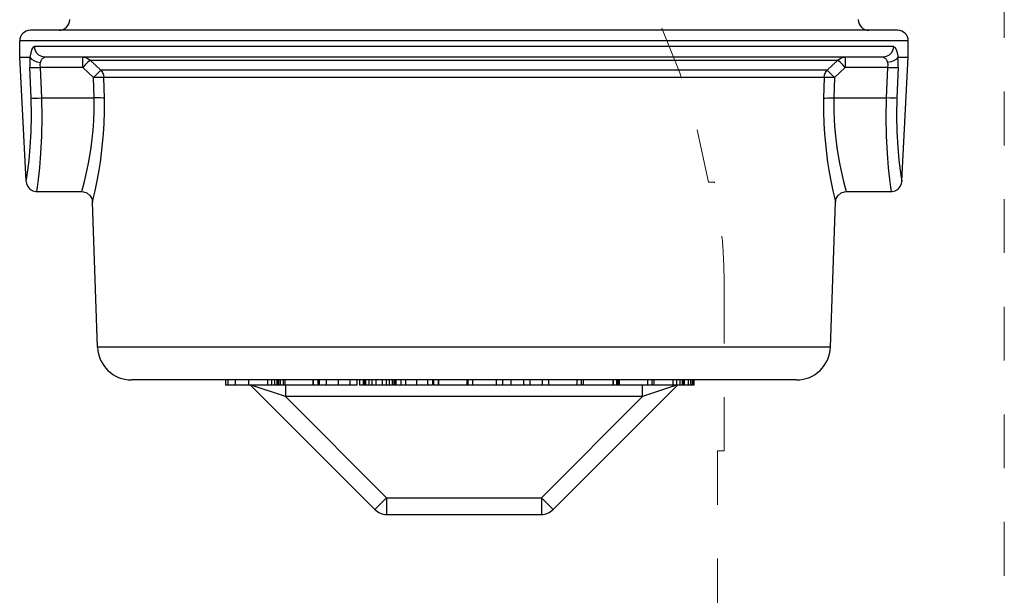
# Model space of a CAD drawing. Extents: x 34 to 167, y 23 to 78.
# Drawn here: x 69 to 71, y 73 to 74 of the extents above; entities that cross this region are included whole.
import ezdxf

# ---------------------------------------------------------------- set-up
doc = ezdxf.new("R2010")
doc.units = 0
doc.header["$MEASUREMENT"] = 0
doc.linetypes.add('DOT', pattern=[0.2, 0.1, -0.1])
doc.layers.get('0').update_dxf_attribs({"linetype": 'CONTINUOUS'})

msp = doc.modelspace()

# ---------------------------------------------------------------- linework, layer by layer
at = {"color": 7, "linetype": 'DOT', "lineweight": 20}
for p, q in [((70.618, 72.0103), (70.618, 74.8067)), ((70.0799, 73.5417), (70.0686, 73.5417)), ((70.0981, 73.0423), (70.0981, 73.3418)), ((70.0854, 73.0423), (70.0854, 72.4098)), ((70.0854, 73.0423), (70.0981, 73.0423))]:
    msp.add_line(p, q, dxfattribs=at)
for p, q in [((70.4198, 73.8243), (68.8098, 73.8243)), ((68.7898, 73.7743), (68.7898, 73.8043)), ((70.4398, 73.8043), (68.7898, 73.8043)), ((70.4122, 73.7943), (68.8174, 73.7943)), ((70.4398, 73.7743), (70.4398, 73.8043)), ((68.8018, 73.5441), (68.7898, 73.7743)), ((68.7898, 73.7743), (68.8088, 73.7743)), ((70.3928, 73.7743), (68.8367, 73.7743)), ((68.907, 73.7553), (68.907, 73.7743)), ((70.3225, 73.7743), (70.3225, 73.7553)), ((70.4207, 73.7743), (70.4398, 73.7743)), ((70.4277, 73.5441), (70.4398, 73.7743)), ((68.811, 73.6984), (68.8086, 73.7553)), ((68.8306, 73.6984), (68.8282, 73.7553)), ((68.907, 73.7553), (68.8282, 73.7553)), ((68.927, 73.7366), (68.907, 73.7553)), ((68.9403, 73.7499), (68.9204, 73.7687)), ((68.9204, 73.7687), (70.3091, 73.7687)), ((70.3091, 73.7687), (70.2892, 73.7499)), ((70.3225, 73.7553), (70.3025, 73.7366)), ((70.4014, 73.7553), (70.3225, 73.7553)), ((70.4014, 73.7553), (70.3989, 73.6984)), ((70.4209, 73.7553), (70.4185, 73.6984)), ((68.9278, 73.6984), (68.927, 73.7366)), ((70.2892, 73.7499), (68.9403, 73.7499)), ((68.947, 73.6981), (68.9462, 73.7362)), ((70.2834, 73.7362), (68.9462, 73.7362)), ((70.2834, 73.7362), (70.2826, 73.6981)), ((70.3025, 73.7366), (70.3017, 73.6984)), ((68.8306, 73.6984), (68.9278, 73.6984)), ((70.3017, 73.6984), (70.3989, 73.6984)), ((68.8019, 73.5432), (68.802, 73.5441)), ((70.4275, 73.5441), (70.4277, 73.5432)), ((68.822, 73.5243), (68.905, 73.5243)), ((70.3245, 73.5243), (70.4076, 73.5243)), ((70.4066, 73.5327), (70.4077, 73.5243)), ((68.9344, 73.2351), (68.925, 73.505)), ((70.2951, 73.2351), (70.3045, 73.505)), ((70.2951, 73.2351), (68.9344, 73.2351)), ((70.2321, 73.1743), (68.9974, 73.1743)), ((69.1722, 73.1743), (69.1722, 73.1643)), ((69.1762, 73.1743), (69.1762, 73.1643)), ((69.1898, 73.1743), (69.1898, 73.1643)), ((69.2148, 73.1743), (69.2148, 73.1643)), ((69.2498, 73.1743), (69.2498, 73.1643)), ((69.2571, 73.1743), (69.2571, 73.1643)), ((69.2629, 73.1743), (69.2629, 73.1643)), ((69.2673, 73.1743), (69.2673, 73.1643)), ((69.2687, 73.1743), (69.2687, 73.1643)), ((69.2702, 73.1743), (69.2702, 73.1643)), ((69.2735, 73.1743), (69.2735, 73.1643)), ((69.2787, 73.1743), (69.2787, 73.1643)), ((69.2818, 73.1743), (69.2818, 73.1643)), ((69.3343, 73.1743), (69.3343, 73.1643)), ((69.3348, 73.1743), (69.3348, 73.1643)), ((69.3435, 73.1743), (69.3435, 73.1643)), ((69.346, 73.1743), (69.346, 73.1643)), ((69.3591, 73.1743), (69.3591, 73.1643)), ((69.381, 73.1743), (69.381, 73.1643)), ((69.4029, 73.1743), (69.4029, 73.1643)), ((69.416, 73.1743), (69.416, 73.1643)), ((69.4208, 73.1743), (69.4208, 73.1643)), ((69.4277, 73.1743), (69.4277, 73.1643)), ((69.4291, 73.1743), (69.4291, 73.1643)), ((69.4321, 73.1743), (69.4321, 73.1643)), ((69.4379, 73.1743), (69.4379, 73.1643)), ((69.4437, 73.1743), (69.4437, 73.1643)), ((69.451, 73.1743), (69.451, 73.1643)), ((69.4627, 73.1743), (69.4627, 73.1643)), ((69.47, 73.1743), (69.47, 73.1643)), ((69.4758, 73.1743), (69.4758, 73.1643)), ((69.4816, 73.1743), (69.4816, 73.1643)), ((69.4846, 73.1743), (69.4846, 73.1643)), ((69.486, 73.1743), (69.486, 73.1643)), ((69.4879, 73.1743), (69.4879, 73.1643)), ((69.4977, 73.1743), (69.4977, 73.1643)), ((69.5064, 73.1743), (69.5064, 73.1643)), ((69.5268, 73.1743), (69.5268, 73.1643)), ((69.5473, 73.1743), (69.5473, 73.1643)), ((69.556, 73.1743), (69.556, 73.1643)), ((69.5579, 73.1743), (69.5579, 73.1643)), ((69.5666, 73.1743), (69.5666, 73.1643)), ((69.5677, 73.1743), (69.5677, 73.1643)), ((69.6202, 73.1743), (69.6202, 73.1643)), ((69.6221, 73.1743), (69.6221, 73.1643)), ((69.6308, 73.1743), (69.6308, 73.1643)), ((69.6746, 73.1743), (69.6746, 73.1643)), ((69.6862, 73.1743), (69.6862, 73.1643)), ((69.7018, 73.1743), (69.7018, 73.1643)), ((69.7252, 73.1743), (69.7252, 73.1643)), ((69.7368, 73.1743), (69.7368, 73.1643)), ((69.7602, 73.1743), (69.7602, 73.1643)), ((69.7718, 73.1743), (69.7718, 73.1643)), ((69.8243, 73.1743), (69.8243, 73.1643)), ((69.8321, 73.1743), (69.8321, 73.1643)), ((69.836, 73.1743), (69.836, 73.1643)), ((69.8914, 73.1743), (69.8914, 73.1643)), ((69.8918, 73.1743), (69.8918, 73.1643)), ((69.8977, 73.1743), (69.8977, 73.1643)), ((69.9006, 73.1743), (69.9006, 73.1643)), ((69.9021, 73.1743), (69.9021, 73.1643)), ((69.9031, 73.1743), (69.9031, 73.1643)), ((69.9556, 73.1743), (69.9556, 73.1643)), ((69.9633, 73.1743), (69.9633, 73.1643)), ((69.9673, 73.1743), (69.9673, 73.1643)), ((70.0023, 73.1743), (70.0023, 73.1643)), ((70.0096, 73.1743), (70.0096, 73.1643)), ((70.0154, 73.1743), (70.0154, 73.1643)), ((70.0198, 73.1743), (70.0198, 73.1643)), ((70.0212, 73.1743), (70.0212, 73.1643)), ((70.0227, 73.1743), (70.0227, 73.1643)), ((70.0239, 73.1743), (70.0239, 73.1643)), ((70.0312, 73.1743), (70.0312, 73.1643)), ((70.0356, 73.1743), (70.0356, 73.1643)), ((70.0385, 73.1743), (70.0385, 73.1643)), ((70.04, 73.1743), (70.04, 73.1643)), ((70.0414, 73.1743), (70.0414, 73.1643)), ((69.1895, 73.1643), (69.1722, 73.1643)), ((69.3343, 73.1643), (69.1898, 73.1643)), ((69.2183, 73.1643), (69.4492, 72.9333)), ((69.2831, 73.1433), (69.2213, 73.1639)), ((69.2831, 73.1643), (69.2831, 73.1433)), ((69.416, 73.1643), (69.3348, 73.1643)), ((69.556, 73.1643), (69.4208, 73.1643)), ((69.8914, 73.1643), (69.5579, 73.1643)), ((69.7803, 72.9333), (70.0113, 73.1643)), ((70.0414, 73.1643), (69.8918, 73.1643)), ((69.9464, 73.1433), (69.9464, 73.1643)), ((70.0094, 73.1643), (69.9464, 73.1433)), ((69.2831, 73.1433), (69.4711, 72.9553)), ((69.9464, 73.1433), (69.2831, 73.1433)), ((69.7584, 72.9553), (69.9464, 73.1433)), ((69.4711, 72.9553), (69.4492, 72.9333)), ((69.4711, 72.9553), (69.7584, 72.9553)), ((69.4711, 72.9553), (69.4711, 72.9243)), ((69.7584, 72.9553), (69.7803, 72.9333)), ((69.7584, 72.9553), (69.7584, 72.9243)), ((69.4711, 72.9243), (69.7584, 72.9243))]:
    msp.add_line(p, q)
for points in [[(68.8174, 73.7943), (68.8146, 73.7929), (68.8121, 73.7888), (68.8102, 73.7824), (68.8088, 73.7743)], [(68.8367, 73.7743), (68.8307, 73.7752), (68.8253, 73.7781), (68.8211, 73.7825), (68.8183, 73.7881), (68.8174, 73.7943)], [(70.4122, 73.7943), (70.4112, 73.7881), (70.4085, 73.7825), (70.4042, 73.7781), (70.3988, 73.7752), (70.3928, 73.7743)], [(70.4122, 73.7943), (70.415, 73.7928), (70.4174, 73.7887), (70.4193, 73.7823), (70.4207, 73.7743)], [(68.8089, 73.7741), (68.8086, 73.7682), (68.8085, 73.7619), (68.8086, 73.7553)], [(68.8089, 73.7741), (68.8089, 73.7742), (68.8088, 73.7742), (68.8088, 73.7743)], [(68.8089, 73.7741), (68.8114, 73.7707), (68.8159, 73.7678), (68.8217, 73.7656), (68.8284, 73.7645)], [(68.8284, 73.7645), (68.8295, 73.7678), (68.8308, 73.7705), (68.8325, 73.7725), (68.8345, 73.7738), (68.8367, 73.7743)], [(68.907, 73.7743), (68.9119, 73.7736), (68.9165, 73.7717), (68.9204, 73.7687)], [(70.3091, 73.7687), (70.3131, 73.7717), (70.3176, 73.7736), (70.3225, 73.7743)], [(70.3928, 73.7743), (70.395, 73.7738), (70.397, 73.7725), (70.3987, 73.7705), (70.4001, 73.7678), (70.4011, 73.7645)], [(70.4206, 73.7741), (70.4181, 73.7707), (70.4137, 73.7678), (70.4078, 73.7656), (70.4011, 73.7645)], [(70.4206, 73.7741), (70.4207, 73.7742), (70.4207, 73.7742), (70.4207, 73.7743)], [(70.4209, 73.7553), (70.4211, 73.7619), (70.421, 73.7682), (70.4206, 73.7741)], [(68.8086, 73.7553), (68.8111, 73.7551), (68.8156, 73.755), (68.8215, 73.7551), (68.8282, 73.7553)], [(68.8282, 73.7553), (68.828, 73.7601), (68.8284, 73.7645)], [(68.9204, 73.7687), (68.9186, 73.7671), (68.9155, 73.7641), (68.9115, 73.76), (68.907, 73.7553)], [(70.3225, 73.7553), (70.318, 73.76), (70.314, 73.7641), (70.3109, 73.7671), (70.3091, 73.7687)], [(70.4011, 73.7645), (70.4015, 73.7601), (70.4014, 73.7553)], [(70.4014, 73.7553), (70.408, 73.7551), (70.4139, 73.755), (70.4184, 73.7551), (70.4209, 73.7553)], [(68.927, 73.7366), (68.9315, 73.7413), (68.9355, 73.7453), (68.9385, 73.7483), (68.9403, 73.7499)], [(68.9462, 73.7362), (68.9434, 73.7365), (68.9389, 73.7366), (68.9333, 73.7366), (68.927, 73.7366)], [(68.9403, 73.7499), (68.9434, 73.7459), (68.9454, 73.7412), (68.9462, 73.7362)], [(70.2834, 73.7362), (70.2842, 73.7413), (70.2862, 73.7459), (70.2892, 73.7499)], [(70.3025, 73.7366), (70.2962, 73.7366), (70.2906, 73.7366), (70.2861, 73.7365), (70.2834, 73.7362)], [(70.2892, 73.7499), (70.291, 73.7483), (70.2941, 73.7453), (70.298, 73.7413), (70.3025, 73.7366)], [(68.802, 73.5441), (68.803, 73.5508), (68.8049, 73.5639), (68.8072, 73.5829), (68.8094, 73.607), (68.8111, 73.6352), (68.8117, 73.6661), (68.811, 73.6984)], [(68.811, 73.6984), (68.8135, 73.6982), (68.818, 73.6981), (68.8239, 73.6982), (68.8306, 73.6984)], [(68.8218, 73.5243), (68.823, 73.5327), (68.8248, 73.5474), (68.827, 73.5687), (68.8291, 73.5958), (68.8307, 73.6274), (68.8313, 73.6621), (68.8306, 73.6984)], [(68.905, 73.5243), (68.9058, 73.527), (68.9076, 73.5339), (68.9101, 73.5433), (68.9126, 73.5541), (68.9151, 73.5653), (68.9176, 73.5774), (68.92, 73.591), (68.9223, 73.6061), (68.9244, 73.6222), (68.926, 73.6388), (68.9272, 73.6561), (68.9279, 73.6754), (68.9278, 73.6984)], [(68.947, 73.6981), (68.9442, 73.6983), (68.9398, 73.6985), (68.9341, 73.6985), (68.9278, 73.6984)], [(70.2826, 73.6981), (70.2853, 73.6983), (70.2898, 73.6985), (70.2954, 73.6985), (70.3017, 73.6984)], [(70.3017, 73.6984), (70.3017, 73.6755), (70.3023, 73.6562), (70.3035, 73.6389), (70.3052, 73.6222), (70.3072, 73.6061), (70.3095, 73.591), (70.312, 73.5774), (70.3144, 73.5653), (70.3169, 73.5541), (70.3195, 73.5433), (70.3219, 73.5339), (70.3237, 73.527), (70.3245, 73.5243)], [(70.3989, 73.6984), (70.3982, 73.6621), (70.3988, 73.6274), (70.4004, 73.5958), (70.4025, 73.5687), (70.4048, 73.5474), (70.4066, 73.5327)], [(70.4185, 73.6984), (70.416, 73.6982), (70.4115, 73.6981), (70.4056, 73.6982), (70.3989, 73.6984)], [(70.4185, 73.6984), (70.4178, 73.6661), (70.4184, 73.6352), (70.4201, 73.607), (70.4223, 73.5829), (70.4246, 73.5639), (70.4265, 73.5508), (70.4275, 73.5441)], [(68.925, 73.505), (68.9258, 73.508), (68.9275, 73.5156), (68.9299, 73.526), (68.9324, 73.538), (68.9348, 73.5505), (68.9371, 73.5639), (68.9395, 73.579), (68.9417, 73.5958), (68.9437, 73.6136), (68.9453, 73.632), (68.9464, 73.6512), (68.947, 73.6726), (68.947, 73.6981)], [(70.2826, 73.6981), (70.2825, 73.6727), (70.2831, 73.6512), (70.2842, 73.632), (70.2858, 73.6136), (70.2878, 73.5958), (70.29, 73.579), (70.2924, 73.5639), (70.2947, 73.5505), (70.2971, 73.538), (70.2996, 73.526), (70.302, 73.5156), (70.3038, 73.508), (70.3045, 73.505)], [(68.8019, 73.5432), (68.8024, 73.5394), (68.8048, 73.5338), (68.8088, 73.5291), (68.8139, 73.5259), (68.8198, 73.5244), (68.8218, 73.5243)], [(70.4077, 73.5243), (70.4097, 73.5244), (70.4156, 73.5259), (70.4208, 73.5291), (70.4247, 73.5338), (70.4271, 73.5394), (70.4277, 73.5432)], [(68.905, 73.5243), (68.908, 73.524), (68.9147, 73.5218), (68.9201, 73.5174), (68.9237, 73.5113), (68.925, 73.505)], [(70.3045, 73.505), (70.3058, 73.5113), (70.3094, 73.5174), (70.3149, 73.5218), (70.3215, 73.524), (70.3245, 73.5243)]]:
    msp.add_lwpolyline(points)
msp.add_arc((68.8869, 73.3419), 1.1985, 9.5941, 88.2025, dxfattribs=at)
for centre, radius, start, end in [((68.8628, 73.8443), 0.02, 270, 359), ((70.3667, 73.8443), 0.02, 181, 270), ((68.8098, 73.8043), 0.02, 90, 180), ((70.4198, 73.8043), 0.02, 0, 90), ((68.9974, 73.2373), 0.063, 182, 270), ((70.2321, 73.2373), 0.063, 270, 358), ((69.4711, 72.9553), 0.031, 225, 270), ((69.7584, 72.9553), 0.031, 270, 315)]:
    msp.add_arc(centre, radius, start, end)
msp.add_spline([(70.0981, 73.3418), (70.0962, 73.4075), (70.0901, 73.4742), (70.0799, 73.5417)], degree=3, dxfattribs=at)

doc.saveas('drawing.dxf')
